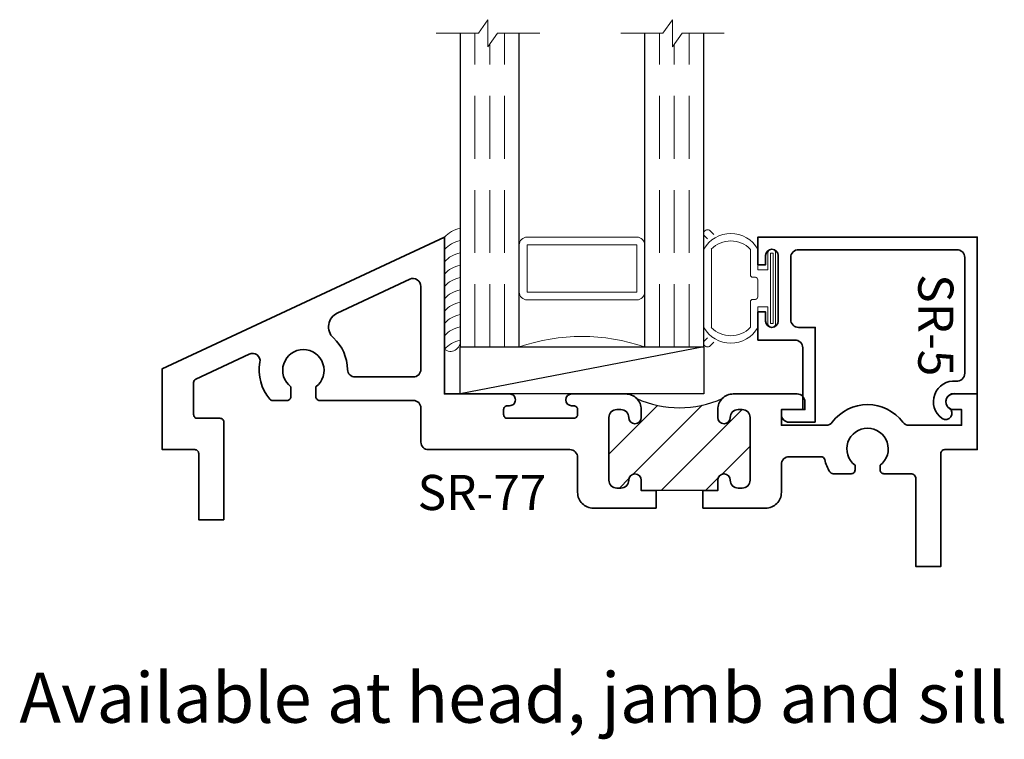
# Model space of a CAD drawing. Extents: x 1.76 to 5.69, y 13.49 to 16.36.
import ezdxf
from ezdxf.enums import TextEntityAlignment as Align

# ---------------------------------------------------------------- set-up
doc = ezdxf.new("R2010")
doc.units = 0
doc.header["$MEASUREMENT"] = 0
doc.linetypes.add('HIDDEN', pattern=[0.375, 0.25, -0.125])
doc.styles.get("Standard").update_dxf_attribs({"font": 'arial.ttf'})

# ---------------------------------------------------------------- blocks, each defined once
blk = doc.blocks.new('hotmelt-3250')
at = {"lineweight": 9}
for points in [[(0, 0), (-0.4463, 0, -0.696176), (-0.411, 0.0625), (-0.411, 0.0625), (0.0352, 0.0625, -0.15565), (0, 0, -0.6)], [(-0.4463, 0, 0.15565), (-0.411, 0.0625, 0.15565)]]:
    blk.add_lwpolyline(points, format="xyb", dxfattribs=at)
for centre in [(-0.4731, 0.0865), (-0.424, 0.0865), (-0.3749, 0.0865), (-0.3258, 0.0865), (-0.2767, 0.0865), (-0.2276, 0.0865), (-0.1785, 0.0865), (-0.1294, 0.0865)]:
    blk.add_arc(centre, 0.118, 312.8859, 348.2742, dxfattribs=at)
blk = doc.blocks.new('SR-5')
at = {"lineweight": 35}
blk.add_lwpolyline([(-0.1125, -0.6463), (0.265, -0.6463), (0.265, -0.7127, 0.414214), (0.2962, -0.744), (0.5437, -0.744, 0.414214), (0.575, -0.7127), (0.575, -0.0813, 0.414214), (0.5437, -0.05), (0.0823, -0.05, 0.444995), (0.0512, -0.0845, -0.772371), (-0.0974, -0.1403, -1), (-0.0565, -0.1115, 0.738412), (0.0016, -0.0924), (0, 0), (0.625, 0), (0.625, -0.875), (0.515, -0.875), (0.515, -0.844), (0.552, -0.844, 1), (0.552, -0.794), (0.29, -0.794, 1), (0.29, -0.844), (0.327, -0.844), (0.327, -0.875), (0.215, -0.875), (0.215, -0.7275, 0.414214), (0.1837, -0.6962), (-0.0625, -0.6962), (-0.0625, -0.7812), (-0.0815, -0.7812, -0.414214), (-0.1125, -0.7503)], format="xyb", close=True, dxfattribs=at)
at = {"oblique": 10, "flags": 8}
blk.add_attdef('ID', text='', height=0.14, dxfattribs=at).set_placement((0.2731, -0.1652), align=Align.MIDDLE_CENTER)
blk = doc.blocks.new('*U35')
at = {"lineweight": 9}
for p, q in [((-0.1405, -0.01), (0.1405, -0.01)), ((-0.074, -0.041), (-0.1405, -0.041)), ((-0.074, -0.081), (-0.074, -0.041)), ((0.1405, -0.041), (0.074, -0.041)), ((0.074, -0.041), (0.074, -0.081)), ((-0.1562, -0.111), (-0.054, -0.111)), ((-0.156, -0.081), (-0.074, -0.081)), ((-0.044, -0.101), (-0.044, -0.091)), ((-0.034, -0.081), (0.034, -0.081)), ((0.044, -0.091), (0.044, -0.101)), ((0.054, -0.111), (0.1562, -0.111)), ((0.074, -0.081), (0.156, -0.081)), ((-0.2291, -0.2709), (-0.2144, -0.2562)), ((0.1562, -0.2665), (-0.1562, -0.2665)), ((0.2144, -0.2562), (0.2291, -0.2709)), ((-0.197, -0.2812), (-0.2079, -0.2921)), ((0.156, -0.2965), (-0.156, -0.2965)), ((0.2079, -0.2921), (0.197, -0.2812))]:
    blk.add_line(p, q, dxfattribs=at)
blk.add_lwpolyline([(-0.1405, -0.0305), (0.1405, -0.0305), (0.1405, -0.0205), (-0.1405, -0.0205)], close=True, dxfattribs=at)
for centre, radius, start, end in [((-0.1405, -0.0255), 0.0155, 90, 270), ((0.1405, -0.0255), 0.0155, 270, 90), ((-0.0944, -0.1888), 0.1241, 119.7686, 240.2314), ((-0.0795, -0.1888), 0.1093, 134.6295, 225.3705), ((-0.054, -0.101), 0.01, 270, 0), ((-0.034, -0.091), 0.01, 90, 180), ((0.034, -0.091), 0.01, 0, 90), ((0.054, -0.101), 0.01, 180, 270), ((0.0944, -0.1888), 0.1241, 299.7686, 60.2314), ((0.0795, -0.1888), 0.1093, 314.6295, 45.3705), ((-0.2185, -0.2815), 0.015, 135, 315), ((0.2185, -0.2815), 0.015, 225, 45)]:
    blk.add_arc(centre, radius, start, end, dxfattribs=at)
blk = doc.blocks.new('*U30')
at = {"linetype": 'HIDDEN', "lineweight": 9}
for p, q in [((0, -0.059), (1.25, -0.059)), ((0, -0.118), (1.2059, -0.118)), ((0, -0.177), (1.25, -0.177))]:
    blk.add_line(p, q, dxfattribs=at)
at = {"lineweight": 9}
blk.add_lwpolyline([(1.25, -0.3316), (1.25, -0.1631), (1.304, -0.125), (1.196, -0.125), (1.25, -0.0869), (1.25, 0.0816)], dxfattribs=at)
at = {"lineweight": 25}
blk.add_lwpolyline([(1.25, -0.236), (0, -0.236), (0, 0), (1.25, 0)], dxfattribs=at)
blk = doc.blocks.new('butyl500')
at = {"lineweight": 9}
blk.add_lwpolyline([(0.1875, 0.0312), (0.1875, 0.4688, -0.414214), (0.2188, 0.5), (0, 0.5, -0.166816), (0, 0), (0.2196, 0, -0.42219), (0.1875, 0.0312)], format="xyb", close=True, dxfattribs=at)
blk = doc.blocks.new('spacer500')
at = {"lineweight": 9}
blk.add_lwpolyline([(0.21875, 0), (0.40625, 0, 0.4142136), (0.4375, 0.03125), (0.4375, 0.46875, 0.4142136), (0.40625, 0.5), (0.21875, 0.5, 0.4142136), (0.1875, 0.46875), (0.1875, 0.03125, 0.4142136)], format="xyb", close=True, dxfattribs=at)
blk.add_lwpolyline([(0.21875, 0.03125), (0.40625, 0.03125), (0.40625, 0.46875), (0.21875, 0.46875)], close=True, dxfattribs=at)
blk = doc.blocks.new('*U29')
for name in ['butyl500', 'spacer500']:
    blk.add_blockref(name, (0, 0))
blk = doc.blocks.new('*U36')
at = {"lineweight": 25}
for p, q in [((0.1875, 0.972), (0, 0.972)), ((0, 0.972), (0, 0)), ((0.1875, 0.972), (0, 0)), ((0.1875, 0), (0.1875, 0.972)), ((0, 0), (0.1875, 0))]:
    blk.add_line(p, q, dxfattribs=at)
blk = doc.blocks.new('*U37')
at = {"extrusion": (0, 0, -1), "zscale": -1, "rotation": 89.99999999999999}
for p in [(1.8265, 0.1875), (1.0905, 0.1875)]:
    blk.add_blockref('*U30', p, dxfattribs=at)
at = {"xscale": -1, "rotation": 270.0000000000001}
blk.add_blockref('hotmelt-3250', (-2.125, 0.625), dxfattribs=at)
at = {"lineweight": 25, "xscale": -1, "rotation": 270.0000000000001}
for name, p in [('*U35', (-0.794, 0.421)), ('*U36', (-2.0625, 0))]:
    blk.add_blockref(name, p, dxfattribs=at)
at = {"rotation": 90.00000000000001}
blk.add_blockref('*U29', (-1.3265, 0.1875), dxfattribs=at)
ref = blk.add_blockref('SR-5', (0, 0), dxfattribs=dict(xscale=-1, rotation=270.0000000000001))
ref.add_attrib('ID', 'SR-5', dxfattribs={"height": 0.14, "rotation": 270, "oblique": 10}).set_placement((-0.1652, 0.274), align=Align.MIDDLE_CENTER)
blk = doc.blocks.new('SR-77')
at = {"linetype": 'HIDDEN', "lineweight": 25}
h = blk.add_hatch(dxfattribs=at)
h.set_pattern_fill('ANSI31', color=256)
h.set_pattern_definition([(45, (-11.87692, -0.64948), (-0.0883883, 0.0883883), [])])
edge = h.paths.add_edge_path()
edge.add_arc((0.16, 2.277), 0.062, 270, 315)
edge.add_arc((0.58, 2.0625), 0.4131, 155.5986, 204.4014)
edge.add_arc((0.16, 1.848), 0.062, 45, 90)
edge.add_line((0.16, 1.91), (0.1282, 1.91))
edge.add_arc((0.1282, 1.885), 0.025, 90, 270)
edge.add_line((0.1282, 1.86), (0.1285, 1.86))
edge.add_arc((0.1285, 1.829), 0.031, 0, 90, ccw=False)
edge.add_line((0.1595, 1.829), (0.1595, 1.8123))
edge.add_arc((0.1285, 1.8122), 0.031, -90, 0, ccw=False)
edge.add_line((0.1285, 1.7812), (-0.122, 1.7812))
edge.add_arc((-0.122, 1.8122), 0.031, 180, 270, ccw=False)
edge.add_line((-0.153, 1.8123), (-0.153, 1.829))
edge.add_arc((-0.122, 1.829), 0.031, 90, 180, ccw=False)
edge.add_line((-0.122, 1.86), (-0.1218, 1.86))
edge.add_arc((-0.1218, 1.885), 0.025, 270, 450)
edge.add_line((-0.1218, 1.91), (-0.163, 1.91))
edge.add_line((-0.163, 1.91), (-0.163, 1.9688))
edge.add_line((-0.163, 1.9688), (-0.163, 2.1562))
edge.add_line((-0.163, 2.1562), (-0.163, 2.215))
edge.add_line((-0.163, 2.215), (-0.1218, 2.215))
edge.add_arc((-0.1218, 2.24), 0.025, 270, 450)
edge.add_line((-0.1218, 2.265), (-0.122, 2.265))
edge.add_arc((-0.122, 2.296), 0.031, 180, 270, ccw=False)
edge.add_line((-0.153, 2.296), (-0.153, 2.3127))
edge.add_arc((-0.122, 2.3128), 0.031, 90, 180, ccw=False)
edge.add_line((-0.122, 2.3438), (0.1285, 2.3438))
edge.add_arc((0.1285, 2.3127), 0.031, 0, 90, ccw=False)
edge.add_line((0.1595, 2.3127), (0.1595, 2.296))
edge.add_arc((0.1285, 2.296), 0.031, -90, 0, ccw=False)
edge.add_line((0.1285, 2.265), (0.1282, 2.265))
edge.add_arc((0.1282, 2.24), 0.025, 90, 270)
edge.add_line((0.1282, 2.215), (0.16, 2.215))
at = {"lineweight": 35}
for points in [[(-0.233, 2.1562), (-0.233, 2.4062, -0.414214), (-0.1705, 2.4688), (-0.0593, 2.4688, 0.414214), (-0.028, 2.5), (-0.028, 2.6269, 0.344354), (-0.0394, 2.6415, -0.076176), (-0.0886, 2.6621, -0.261324), (-0.0958, 2.6749), (-0.0958, 2.7475, -0.414214), (-0.0808, 2.7625), (-0.0624, 2.7625, 2.96244), (-0.0624, 2.8625), (-0.0808, 2.8625, -0.414214), (-0.0958, 2.8775), (-0.0958, 2.985, 0.414214), (-0.1158, 3.005), (-0.465, 3.005), (-0.465, 3.105), (-0.015, 3.105, 0.414214), (0, 3.12), (0, 3.25), (0.222, 3.25), (0.222, 3.1562, -1), (0.1595, 3.1562), (0.1595, 3.1875), (0.097, 3.1875), (0.097, 2.9781, 0.235272), (0.1094, 2.9532, -0.498117), (0.1094, 2.6718, 0.235272), (0.097, 2.6469), (0.097, 2.4688), (0.1595, 2.4688), (0.1595, 2.5625), (0.1907, 2.5625, -0.414214), (0.222, 2.5312), (0.222, 2.277, -0.414214), (0.16, 2.215), (0.1282, 2.215, -1), (0.1282, 2.265), (0.1285, 2.265, 0.414214), (0.1595, 2.296), (0.1595, 2.3127, 0.414214), (0.1285, 2.3438), (-0.122, 2.3438, 0.414214), (-0.153, 2.3127), (-0.153, 2.296, 0.414214), (-0.122, 2.265), (-0.1218, 2.265, -1), (-0.1218, 2.215), (-0.163, 2.215), (-0.163, 2.1562)], [(-0.163, 1.9688), (-0.163, 1.91), (-0.1218, 1.91, -1), (-0.1218, 1.86), (-0.122, 1.86, 0.414214), (-0.153, 1.829), (-0.153, 1.8123, 0.414214), (-0.122, 1.7812), (0.1285, 1.7812, 0.414214), (0.1595, 1.8123), (0.1595, 1.829, 0.414214), (0.1285, 1.86), (0.1282, 1.86, -1), (0.1282, 1.91), (0.16, 1.91, -0.414214), (0.222, 1.848), (0.222, 1.6322, -0.41305), (0.199, 1.6092), (0.198, 1.6092, -0.41305), (0.175, 1.6322), (0.175, 1.6413, 0.414214), (0.16, 1.6562), (0.14, 1.6562, 0.414214), (0.125, 1.6413), (0.125, 1.3762, 0.414214), (0.14, 1.3612), (0.16, 1.3612, 0.414214), (0.175, 1.3762), (0.175, 1.3852, -0.417391), (0.198, 1.4082), (0.199, 1.4082, -0.417391), (0.222, 1.3852), (0.222, 1.125), (0.847, 1.125), (0.3224, 0), (0, 0), (0, 0.13, 0.414214), (-0.015, 0.145), (-0.279, 0.145), (-0.279, 0.245), (0.11, 0.245, -0.414214), (0.125, 0.23), (0.125, 0.14, 0.414214), (0.14, 0.125), (0.2677, 0.125, 0.291473), (0.2813, 0.1337), (0.3808, 0.347, 0.609355), (0.3481, 0.3892, -0.226736), (0.2014, 0.4288, -0.218606), (0.1962, 0.4402), (0.1962, 0.4975, -0.414214), (0.2112, 0.5125), (0.2506, 0.5125, 2.96244), (0.2506, 0.6125), (0.2112, 0.6125, -0.414214), (0.1962, 0.6275), (0.1962, 1.0012, 0.414214), (0.1662, 1.0312), (0.03, 1.0312, -0.414214), (0, 1.0613), (0, 1.625, 0.414214), (-0.0312, 1.6562), (-0.1705, 1.6562, -0.414214), (-0.233, 1.7188), (-0.233, 1.9688)], [(0.2899, 0.7687), (0.2899, 1.0012, -0.414214), (0.3199, 1.0312), (0.6508, 1.0312, -0.548619), (0.6791, 0.9868), (0.5442, 0.6974, -0.533248), (0.4457, 0.6821, 0.204634), (0.3194, 0.7387, -0.409036)]]:
    blk.add_lwpolyline(points, format="xyb", close=True, dxfattribs=at)
at = {"lineweight": 25}
for points in [[(0.2038, 2.2332, -0.198912), (0.16, 2.215), (0.1282, 2.215, -1), (0.1282, 2.265), (0.1285, 2.265, 0.414214), (0.1595, 2.296), (0.1595, 2.3127, 0.414214), (0.1285, 2.3438), (-0.122, 2.3438, 0.414214), (-0.153, 2.3127), (-0.153, 2.296, 0.414214), (-0.122, 2.265), (-0.1218, 2.265, -1), (-0.1218, 2.215), (-0.163, 2.215), (-0.163, 2.1562)], [(-0.163, 2.1562), (-0.163, 1.9688), (-0.163, 1.91), (-0.1218, 1.91, -1), (-0.1218, 1.86), (-0.122, 1.86, 0.414214), (-0.153, 1.829), (-0.153, 1.8123, 0.414214), (-0.122, 1.7812), (0.1285, 1.7812, 0.414214), (0.1595, 1.8123), (0.1595, 1.829, 0.414214), (0.1285, 1.86), (0.1282, 1.86, -1), (0.1282, 1.91), (0.16, 1.91, -0.198912), (0.2038, 1.8918, -0.216221), (0.2038, 2.2332)]]:
    blk.add_lwpolyline(points, format="xyb", dxfattribs=at)
at = {"oblique": 10, "flags": 8}
blk.add_attdef('ID', text='', height=0.14, rotation=90, dxfattribs=at).set_placement((-0.1706, 1.2748), align=Align.MIDDLE_CENTER)

msp = doc.modelspace()

# ---------------------------------------------------------------- block references
msp.add_blockref('*U37', (5.5832, 14.8704))
ref = msp.add_blockref('SR-77', (2.3332, 14.6484), dxfattribs=dict(xscale=-1, rotation=270))
ref.add_attrib('ID', 'SR-77', dxfattribs={"height": 0.14, "oblique": 10}).set_placement((3.608, 14.4778), align=Align.MIDDLE_CENTER)

# ---------------------------------------------------------------- texts
at = {"insert": (1.7633, 13.7601), "char_height": 0.2, "width": 4, "attachment_point": 1}
msp.add_mtext('Available at head, jamb and sill', dxfattribs=at)

doc.saveas('drawing.dxf')
